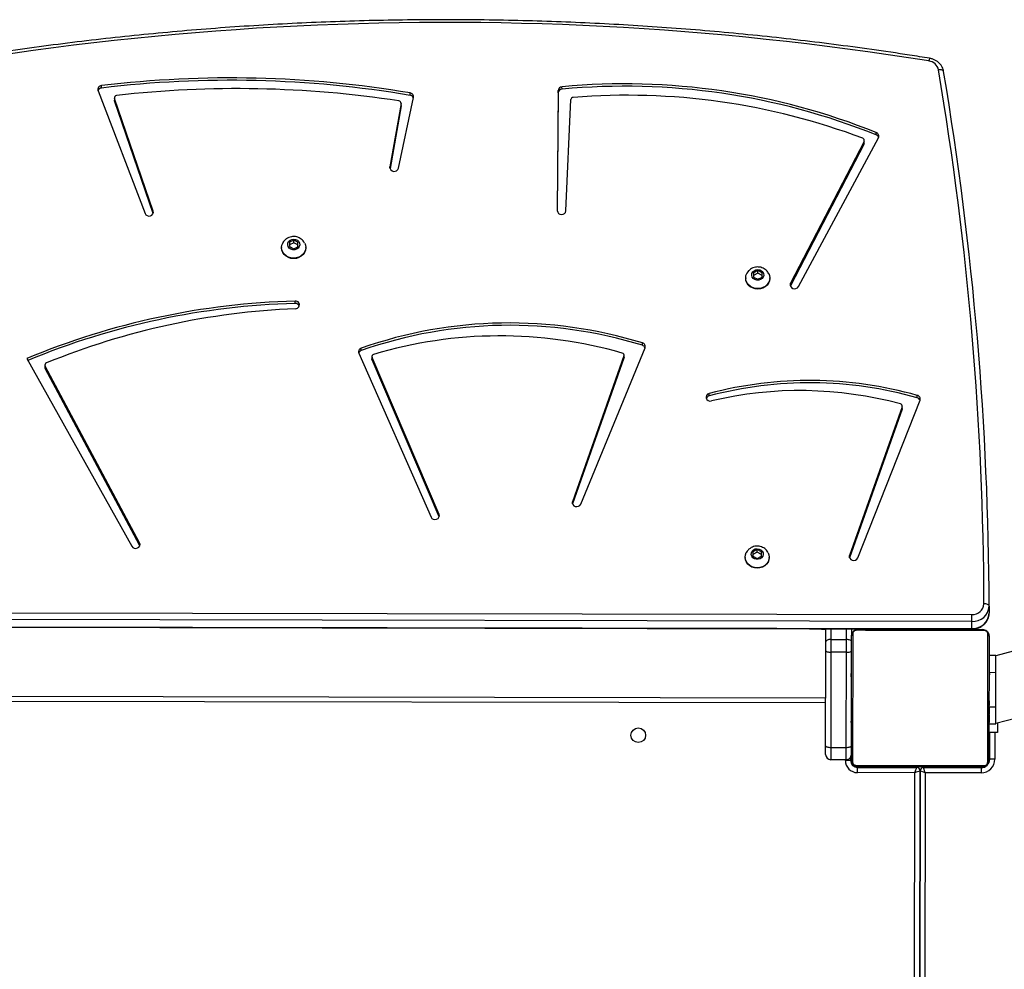
# Model space of a CAD drawing. Units: millimetres. Extents: x -7699 to 347992, y -3372 to 12499.
# Drawn here: x -1578 to -1005, y 9811 to 10364 of the extents above; entities that cross this region are included whole.
import ezdxf

# ---------------------------------------------------------------- set-up
doc = ezdxf.new("R2010")
doc.units = ezdxf.units.MM
doc.layers.add('Toestel 2D', color=7, linetype='Continuous', lineweight=20)

# ---------------------------------------------------------------- blocks, each defined once
blk = doc.blocks.new('3031-1')
at = {"color": 8, "linetype": 'Continuous', "lineweight": 25}
for p, q in [((2166.177, 650.272), (2166.878, 701.218)), ((2167.462, 700.068), (2166.777, 650.264)), ((2162.469, 649.673), (2162.441, 649.673)), ((2162.773, 649.969), (2162.773, 649.995)), ((2165.772, 649.927), (2165.773, 649.977)), ((2167.173, 649.958), (2167.172, 649.908)), ((2170.172, 649.867), (2170.173, 649.914)), ((2162.095, 647.978), (2162.116, 649.527)), ((2170.468, 649.563), (2170.515, 649.562)), ((2170.817, 649.508), (2170.816, 649.458)), ((2171.921, 646.142), (2233.915, 645.29)), ((2162.377, 644.473), (2161.997, 644.479)), ((2170.67, 642.463), (2170.662, 641.844)), ((2171.562, 641.832), (2171.57, 642.45)), ((2238.105, 640.883), (2163.364, 641.912)), ((2238.094, 640.067), (2163.353, 641.095)), ((2163.358, 641.499), (2238.175, 640.47)), ((2170.433, 637.707), (2170.431, 637.574)), ((2186.508, 634.385), (2186.506, 634.253)), ((2210.701, 617.183), (2210.699, 617.053)), ((2196.899, 614.711), (2196.898, 614.643))]:
    blk.add_line(p, q, dxfattribs=at)
at = {"color": 7, "linetype": 'Continuous', "lineweight": 25}
for p, q in [((2167.17, 700.643), (2166.476, 650.167)), ((2166.476, 650.168), (2167.17, 700.643)), ((2162.927, 650.316), (2166.177, 650.272)), ((2166.177, 650.272), (2166.476, 650.167)), ((2166.177, 650.272), (2166.273, 649.97)), ((2166.777, 650.264), (2170.127, 650.217)), ((2166.273, 649.97), (2162.923, 650.016)), ((2166.273, 649.97), (2166.272, 649.92)), ((2166.672, 649.915), (2166.673, 649.965)), ((2170.123, 649.917), (2166.673, 649.965)), ((2162.416, 649.523), (2162.395, 647.974)), ((2170.515, 649.328), (2170.517, 649.512)), ((2170.766, 649.459), (2171.666, 649.446)), ((2170.757, 648.744), (2170.68, 643.206)), ((2171.657, 648.731), (2170.757, 648.744)), ((2171.58, 643.193), (2171.657, 648.731)), ((2171.955, 648.642), (2171.879, 643.104)), ((2161.945, 647.98), (2162.445, 647.973)), ((2162.038, 647.445), (2134.049, 640.357)), ((2162.418, 647.473), (2162.038, 647.478)), ((2162.416, 647.3), (2162.417, 647.399)), ((2162.417, 647.399), (2162.437, 647.399)), ((2162.441, 647.701), (2162.418, 647.701)), ((2162.419, 647.556), (2162.439, 647.556)), ((2162.421, 647.677), (2162.441, 647.677)), ((2170.458, 647.401), (2170.438, 647.402)), ((2170.459, 647.454), (2170.439, 647.454)), ((2170.46, 647.568), (2170.44, 647.568)), ((2170.461, 647.59), (2170.441, 647.59)), ((2162.404, 646.908), (2162.431, 646.908)), ((2162.41, 646.89), (2162.43, 646.89)), ((2162.41, 646.852), (2162.41, 646.89)), ((2162.41, 646.833), (2162.43, 646.833)), ((2162.411, 646.93), (2162.431, 646.93)), ((2162.412, 647.043), (2162.432, 647.042)), ((2162.413, 647.055), (2162.413, 647.088)), ((2162.415, 647.194), (2162.416, 647.3)), ((2162.415, 647.194), (2162.435, 647.194)), ((2162.416, 647.3), (2162.436, 647.3)), ((2170.453, 646.997), (2170.433, 646.998)), ((2170.454, 647.079), (2170.434, 647.079)), ((2170.456, 647.24), (2170.436, 647.24)), ((2170.456, 647.239), (2170.436, 647.239)), ((2170.457, 647.303), (2170.456, 647.24)), ((2170.456, 647.24), (2170.456, 647.239)), ((2170.456, 647.239), (2170.456, 647.211)), ((2162.025, 646.479), (2161.997, 644.479)), ((2162.425, 646.473), (2162.025, 646.479)), ((2162.402, 646.256), (2162.422, 646.256)), ((2162.404, 646.426), (2162.424, 646.425)), ((2162.404, 646.425), (2162.424, 646.424)), ((2162.404, 646.425), (2162.424, 646.424)), ((2162.404, 646.401), (2162.424, 646.401)), ((2162.405, 646.511), (2162.425, 646.51)), ((2162.407, 646.672), (2162.407, 646.673)), ((2162.407, 646.673), (2162.427, 646.673)), ((2162.407, 646.672), (2162.427, 646.671)), ((2170.441, 646.191), (2170.421, 646.191)), ((2170.442, 646.251), (2170.422, 646.251)), ((2170.443, 646.269), (2170.423, 646.27)), ((2170.449, 646.702), (2170.429, 646.702)), ((2162.393, 645.645), (2162.413, 645.645)), ((2162.397, 645.941), (2162.417, 645.941)), ((2162.4, 646.137), (2162.42, 646.137)), ((2170.435, 645.699), (2170.415, 645.699)), ((2170.437, 645.895), (2170.417, 645.895)), ((2233.911, 644.99), (2171.917, 645.842)), ((2162.386, 645.134), (2162.406, 645.134)), ((2162.392, 645.586), (2162.412, 645.585)), ((2162.392, 645.567), (2162.412, 645.567)), ((2170.427, 645.164), (2170.407, 645.165)), ((2170.427, 645.163), (2170.407, 645.163)), ((2170.43, 645.326), (2170.41, 645.326)), ((2170.431, 645.435), (2170.411, 645.435)), ((2170.431, 645.411), (2170.411, 645.412)), ((2170.431, 645.411), (2170.411, 645.412)), ((2170.431, 645.41), (2170.411, 645.411)), ((2170.433, 645.58), (2170.413, 645.58)), ((2170.427, 645.164), (2170.427, 645.163)), ((2162.378, 644.533), (2162.379, 644.596)), ((2162.379, 644.598), (2162.379, 644.625)), ((2162.379, 644.598), (2162.399, 644.597)), ((2162.379, 644.596), (2162.379, 644.598)), ((2162.379, 644.596), (2162.399, 644.596)), ((2162.381, 644.757), (2162.401, 644.757)), ((2162.382, 644.839), (2162.402, 644.839)), ((2170.419, 644.536), (2170.399, 644.536)), ((2170.42, 644.642), (2170.4, 644.642)), ((2170.422, 644.793), (2170.402, 644.794)), ((2170.424, 644.946), (2170.404, 644.946)), ((2170.431, 644.928), (2170.404, 644.928)), ((2170.424, 644.906), (2170.404, 644.906)), ((2170.425, 645.003), (2170.405, 645.004)), ((2170.419, 644.536), (2170.417, 644.437)), ((2170.42, 644.642), (2170.419, 644.536)), ((2162.374, 644.268), (2162.394, 644.268)), ((2162.374, 644.246), (2162.394, 644.246)), ((2162.376, 644.382), (2162.396, 644.382)), ((2162.377, 644.435), (2162.397, 644.435)), ((2170.393, 644.135), (2170.417, 644.135)), ((2170.414, 644.159), (2170.394, 644.159)), ((2170.415, 644.28), (2170.395, 644.281)), ((2170.417, 644.437), (2170.397, 644.437)), ((2134.982, 636.673), (2161.984, 643.512)), ((2162.383, 643.473), (2161.983, 643.479)), ((2170.68, 643.206), (2171.58, 643.193)), ((2170.362, 641.849), (2170.367, 642.263)), ((2171.57, 642.45), (2170.67, 642.463)), ((2171.872, 642.584), (2171.862, 641.828)), ((2163.364, 641.912), (2163.358, 641.499)), ((2238.105, 640.917), (2163.364, 641.945)), ((2172.112, 641.84), (2171.862, 641.843)), ((2162.346, 640.621), (2162.352, 641.033)), ((2169.959, 637.72), (2166.222, 628.596)), ((2167.271, 628.962), (2170.431, 637.574)), ((2167.273, 629.099), (2170.432, 637.709)), ((2175.104, 637.641), (2175.104, 637.618)), ((2175.805, 637.686), (2175.553, 637.561)), ((2176.053, 637.554), (2175.805, 637.686)), ((2176.504, 637.599), (2176.504, 637.622)), ((2175.553, 637.561), (2175.55, 637.305)), ((2175.55, 637.305), (2175.798, 637.173)), ((2175.552, 637.46), (2175.8, 637.329)), ((2175.8, 637.329), (2175.798, 637.173)), ((2175.798, 637.173), (2176.05, 637.298)), ((2175.8, 637.329), (2176.052, 637.454)), ((2176.05, 637.298), (2176.053, 637.554)), ((2211.714, 636.516), (2211.723, 636.492)), ((2211.723, 636.492), (2211.721, 636.355)), ((2211.723, 636.492), (2217.095, 626.129)), ((2218.151, 625.543), (2212.175, 636.54)), ((2211.721, 636.355), (2217.093, 625.992)), ((2194.279, 635.05), (2194.283, 635.039)), ((2194.283, 635.039), (2194.281, 634.902)), ((2194.281, 634.902), (2198.071, 625.72)), ((2194.283, 635.039), (2198.073, 625.858)), ((2198.834, 625.458), (2194.75, 635.056)), ((2186.034, 634.401), (2182.184, 625.354)), ((2183.416, 625.809), (2186.506, 634.253)), ((2183.418, 625.946), (2186.507, 634.387)), ((2167.265, 629.059), (2167.263, 628.922)), ((2167.273, 629.099), (2167.271, 628.962)), ((2166.38, 628.446), (2166.378, 628.309)), ((2178.489, 628.195), (2178.487, 628.058)), ((2217.093, 625.992), (2217.095, 626.129)), ((2183.411, 625.906), (2183.409, 625.769)), ((2183.418, 625.946), (2183.416, 625.809)), ((2198.071, 625.72), (2198.073, 625.858)), ((2198.081, 625.673), (2198.082, 625.81)), ((2217.107, 625.934), (2217.109, 626.072)), ((2182.335, 625.203), (2182.334, 625.066)), ((2198.692, 625.31), (2198.69, 625.172)), ((2202.513, 622.524), (2202.511, 622.387)), ((2173.219, 621.893), (2168.461, 613.286)), ((2169.3, 613.487), (2173.67, 621.698)), ((2169.302, 613.625), (2173.672, 621.836)), ((2173.672, 621.836), (2173.67, 621.698)), ((2173.672, 621.836), (2173.683, 621.86)), ((2174.881, 621.396), (2174.881, 621.373)), ((2175.33, 621.317), (2175.326, 621.06)), ((2175.326, 621.06), (2175.574, 620.928)), ((2175.328, 621.216), (2175.577, 621.084)), ((2175.582, 621.442), (2175.33, 621.317)), ((2175.577, 621.084), (2175.574, 620.928)), ((2175.574, 620.928), (2175.826, 621.053)), ((2175.577, 621.084), (2175.828, 621.209)), ((2175.83, 621.31), (2175.582, 621.442)), ((2175.826, 621.053), (2175.83, 621.31)), ((2176.28, 621.354), (2176.281, 621.377)), ((2201.855, 619.303), (2201.854, 619.28)), ((2202.555, 619.348), (2202.304, 619.223)), ((2202.803, 619.216), (2202.555, 619.348)), ((2203.254, 619.26), (2203.254, 619.283)), ((2202.304, 619.223), (2202.3, 618.966)), ((2202.3, 618.966), (2202.548, 618.835)), ((2202.302, 619.122), (2202.55, 618.991)), ((2202.55, 618.991), (2202.548, 618.835)), ((2202.548, 618.835), (2202.8, 618.96)), ((2202.55, 618.991), (2202.802, 619.115)), ((2202.8, 618.96), (2202.803, 619.216)), ((2186.696, 617.323), (2186.324, 610.855)), ((2187.06, 610.318), (2187.195, 617.307)), ((2187.061, 610.456), (2187.195, 617.324)), ((2210.699, 617.053), (2212.875, 610.467)), ((2210.702, 617.186), (2212.877, 610.604)), ((2213.828, 610.006), (2211.177, 617.183)), ((2196.406, 614.725), (2195.477, 610.619)), ((2196.21, 611.102), (2196.892, 614.74)), ((2196.208, 610.965), (2196.898, 614.643)), ((2169.288, 613.569), (2169.286, 613.432)), ((2169.302, 613.625), (2169.3, 613.487)), ((2168.582, 613.124), (2168.58, 612.987)), ((2196.208, 611.082), (2196.206, 610.945)), ((2196.208, 611.082), (2196.21, 611.102)), ((2196.21, 611.102), (2196.208, 610.965)), ((2186.834, 610.239), (2186.833, 610.102)), ((2187.061, 610.456), (2187.06, 610.318)), ((2195.674, 610.494), (2195.672, 610.357)), ((2212.875, 610.467), (2212.877, 610.604)), ((2212.881, 610.428), (2212.883, 610.565)), ((2213.624, 609.854), (2213.622, 609.716))]:
    blk.add_line(p, q, dxfattribs=at)
at = {"color": 7, "linetype": 'Continuous', "lineweight": 25, "flags": 128}
for points in [[(2162.923, 650.016), (2162.923, 650.022), (2162.923, 650.039), (2162.924, 650.067), (2162.924, 650.104), (2162.925, 650.15), (2162.926, 650.201), (2162.926, 650.258), (2162.927, 650.316)], [(2166.777, 650.264), (2166.757, 650.205), (2166.737, 650.149), (2166.719, 650.098), (2166.704, 650.052), (2166.691, 650.015), (2166.681, 649.988), (2166.675, 649.971), (2166.673, 649.965)], [(2170.127, 650.217), (2170.126, 650.159), (2170.125, 650.103), (2170.125, 650.051), (2170.124, 650.005), (2170.123, 649.968), (2170.123, 649.94), (2170.123, 649.923), (2170.123, 649.917)], [(2162.538, 649.696), (2162.534, 649.443), (2162.531, 649.161), (2162.526, 648.853), (2162.522, 648.52), (2162.517, 648.165), (2162.512, 647.792), (2162.506, 647.404), (2162.501, 647.003), (2162.495, 646.594), (2162.49, 646.18), (2162.484, 645.764), (2162.478, 645.35), (2162.472, 644.941), (2162.467, 644.54), (2162.462, 644.152), (2162.457, 643.779), (2162.452, 643.425), (2162.447, 643.092), (2162.443, 642.783), (2162.439, 642.501), (2162.435, 642.248)], [(2162.481, 649.753), (2162.475, 649.731), (2162.469, 649.673)], [(2162.773, 649.969), (2162.714, 649.964), (2162.686, 649.957)], [(2170.195, 649.797), (2169.943, 649.801), (2169.661, 649.805), (2169.352, 649.809), (2169.019, 649.814), (2168.664, 649.819), (2168.291, 649.824), (2167.903, 649.829), (2167.503, 649.835), (2167.094, 649.84), (2166.679, 649.846), (2166.263, 649.852), (2165.849, 649.857), (2165.44, 649.863), (2165.04, 649.868), (2164.651, 649.874), (2164.278, 649.879), (2163.924, 649.884), (2163.591, 649.888), (2163.282, 649.893), (2163, 649.896), (2162.748, 649.9)], [(2162.873, 649.967), (2163.117, 649.964), (2163.389, 649.96), (2163.688, 649.956), (2164.01, 649.952), (2164.352, 649.947), (2164.713, 649.942), (2165.088, 649.937), (2165.475, 649.931), (2165.871, 649.926), (2166.271, 649.92), (2166.673, 649.915), (2167.074, 649.909), (2167.469, 649.904), (2167.856, 649.899), (2168.232, 649.893), (2168.592, 649.889), (2168.935, 649.884), (2169.257, 649.879), (2169.555, 649.875), (2169.828, 649.872), (2170.072, 649.868)], [(2162.368, 642.373), (2162.372, 642.618), (2162.375, 642.89), (2162.379, 643.189), (2162.384, 643.51), (2162.389, 643.853), (2162.394, 644.214), (2162.399, 644.589), (2162.404, 644.976), (2162.409, 645.371), (2162.415, 645.772), (2162.42, 646.174), (2162.426, 646.575), (2162.431, 646.97), (2162.437, 647.357), (2162.442, 647.732), (2162.447, 648.093), (2162.452, 648.436), (2162.456, 648.758), (2162.46, 649.056), (2162.464, 649.329), (2162.467, 649.573)], [(2170.297, 642.14), (2170.3, 642.393), (2170.304, 642.675), (2170.308, 642.983), (2170.313, 643.316), (2170.318, 643.671), (2170.323, 644.044), (2170.328, 644.432), (2170.334, 644.833), (2170.339, 645.242), (2170.345, 645.656), (2170.351, 646.072), (2170.357, 646.486), (2170.362, 646.895), (2170.368, 647.296), (2170.373, 647.684), (2170.378, 648.057), (2170.383, 648.411), (2170.388, 648.744), (2170.392, 649.053), (2170.396, 649.335), (2170.399, 649.588)], [(2170.466, 649.463), (2170.463, 649.218), (2170.459, 648.946), (2170.455, 648.648), (2170.451, 648.326), (2170.446, 647.983), (2170.441, 647.622), (2170.436, 647.247), (2170.431, 646.86), (2170.425, 646.465), (2170.42, 646.064), (2170.414, 645.662), (2170.409, 645.261), (2170.403, 644.866), (2170.398, 644.479), (2170.393, 644.104), (2170.388, 643.743), (2170.383, 643.4), (2170.379, 643.079), (2170.375, 642.78), (2170.371, 642.508), (2170.367, 642.263)], [(2170.766, 649.459), (2170.766, 649.446), (2170.766, 649.408), (2170.765, 649.345), (2170.764, 649.26), (2170.762, 649.154), (2170.761, 649.031), (2170.759, 648.893), (2170.757, 648.744)], [(2171.657, 648.731), (2171.659, 648.88), (2171.66, 649.019), (2171.662, 649.142), (2171.664, 649.248), (2171.665, 649.333), (2171.666, 649.395), (2171.666, 649.433), (2171.666, 649.446)], [(2171.962, 649.142), (2171.962, 649.133), (2171.962, 649.106), (2171.961, 649.063), (2171.96, 649.003), (2171.959, 648.929), (2171.958, 648.843), (2171.957, 648.746), (2171.955, 648.642)], [(2170.757, 648.744), (2170.698, 648.743), (2170.642, 648.739), (2170.59, 648.732), (2170.544, 648.722), (2170.507, 648.709), (2170.479, 648.695), (2170.461, 648.679), (2170.455, 648.662)], [(2171.955, 648.642), (2171.95, 648.658), (2171.933, 648.675), (2171.905, 648.69), (2171.868, 648.703), (2171.823, 648.715), (2171.771, 648.723), (2171.715, 648.729), (2171.657, 648.731)], [(2161.938, 647.42), (2161.939, 647.531), (2161.941, 647.689), (2161.943, 647.814), (2161.944, 647.906), (2161.945, 647.961), (2161.945, 647.98)], [(2162.038, 647.478), (2162.038, 647.459), (2162.037, 647.402), (2162.036, 647.31), (2162.034, 647.186), (2162.032, 647.034), (2162.03, 646.861), (2162.027, 646.674), (2162.025, 646.479)], [(2161.997, 644.479), (2161.994, 644.284), (2161.992, 644.096), (2161.989, 643.923), (2161.987, 643.772), (2161.986, 643.647), (2161.984, 643.555), (2161.984, 643.498), (2161.983, 643.479)], [(2170.68, 643.206), (2170.622, 643.205), (2170.566, 643.201), (2170.514, 643.194), (2170.468, 643.184), (2170.431, 643.171), (2170.403, 643.157), (2170.385, 643.141), (2170.379, 643.124)], [(2170.68, 643.206), (2170.679, 643.113), (2170.678, 643.018), (2170.677, 642.923), (2170.675, 642.828), (2170.674, 642.733), (2170.673, 642.64), (2170.671, 642.55), (2170.67, 642.463)], [(2171.57, 642.45), (2171.571, 642.537), (2171.573, 642.628), (2171.574, 642.721), (2171.575, 642.815), (2171.576, 642.911), (2171.578, 643.006), (2171.579, 643.101), (2171.58, 643.193)], [(2171.879, 643.104), (2171.874, 643.121), (2171.857, 643.137), (2171.829, 643.152), (2171.792, 643.165), (2171.747, 643.177), (2171.695, 643.185), (2171.639, 643.191), (2171.58, 643.193)], [(2171.879, 643.104), (2171.878, 643.039), (2171.877, 642.973), (2171.876, 642.906), (2171.876, 642.839), (2171.875, 642.773), (2171.874, 642.708), (2171.873, 642.645), (2171.872, 642.584)], [(2170.372, 642.604), (2170.378, 642.577), (2170.394, 642.551), (2170.422, 642.527), (2170.459, 642.506), (2170.504, 642.488), (2170.556, 642.475), (2170.612, 642.466), (2170.67, 642.463)], [(2171.57, 642.45), (2171.629, 642.452), (2171.685, 642.459), (2171.737, 642.471), (2171.783, 642.488), (2171.82, 642.508), (2171.848, 642.531), (2171.866, 642.557), (2171.872, 642.584)], [(2162.639, 642.039), (2162.892, 642.035), (2163.174, 642.031), (2163.483, 642.027), (2163.816, 642.022), (2164.17, 642.018), (2164.543, 642.012), (2164.932, 642.007), (2165.332, 642.002), (2165.741, 641.996), (2166.155, 641.99), (2166.571, 641.985), (2166.986, 641.979), (2167.395, 641.973), (2167.795, 641.968), (2168.183, 641.962), (2168.556, 641.957), (2168.911, 641.952), (2169.244, 641.948), (2169.553, 641.944), (2169.834, 641.94), (2170.087, 641.936)], [(2169.962, 641.869), (2169.718, 641.872), (2169.445, 641.876), (2169.147, 641.88), (2168.825, 641.885), (2168.482, 641.889), (2168.122, 641.894), (2167.746, 641.899), (2167.359, 641.905), (2166.964, 641.91), (2166.563, 641.916), (2166.161, 641.921), (2165.761, 641.927), (2165.365, 641.932), (2164.978, 641.937), (2164.603, 641.943), (2164.242, 641.948), (2163.9, 641.952), (2163.578, 641.957), (2163.279, 641.961), (2163.007, 641.965), (2162.763, 641.968)], [(2172.112, 641.84), (2172.112, 641.837), (2172.112, 641.825)], [(2163.358, 641.499), (2163.358, 641.467), (2163.357, 641.426), (2163.357, 641.378), (2163.356, 641.324), (2163.355, 641.267), (2163.354, 641.208), (2163.354, 641.15), (2163.353, 641.095)], [(2162.346, 640.621), (2162.352, 640.594), (2162.368, 640.568), (2162.396, 640.544), (2162.433, 640.522), (2162.478, 640.505), (2162.53, 640.492), (2162.586, 640.483), (2162.644, 640.48)], [(2175.104, 637.641), (2175.124, 637.779), (2175.177, 637.91), (2175.262, 638.027), (2175.375, 638.124), (2175.508, 638.196), (2175.657, 638.24), (2175.813, 638.253), (2175.968, 638.236), (2176.116, 638.188), (2176.247, 638.111), (2176.357, 638.011), (2176.439, 637.892), (2176.489, 637.76), (2176.504, 637.622), (2176.504, 637.622)], [(2175.161, 637.364), (2175.12, 637.479), (2175.104, 637.618), (2175.123, 637.756), (2175.177, 637.887), (2175.262, 638.004), (2175.374, 638.101), (2175.508, 638.173), (2175.657, 638.217), (2175.812, 638.23), (2175.968, 638.213), (2176.115, 638.165), (2176.247, 638.089), (2176.357, 637.989), (2176.438, 637.869), (2176.488, 637.737), (2176.504, 637.599), (2176.484, 637.46), (2176.437, 637.341)], [(2170.431, 637.574), (2170.443, 637.659), (2170.417, 637.742), (2170.359, 637.81), (2170.275, 637.854), (2170.179, 637.866), (2170.086, 637.845), (2170.009, 637.794), (2169.959, 637.72)], [(2175.797, 637.118), (2175.684, 637.137), (2175.583, 637.187), (2175.506, 637.263), (2175.461, 637.358), (2175.453, 637.46), (2175.483, 637.559), (2175.547, 637.644), (2175.639, 637.705), (2175.748, 637.737), (2175.863, 637.736), (2175.972, 637.701), (2176.062, 637.637), (2176.124, 637.55), (2176.151, 637.451), (2176.14, 637.349), (2176.092, 637.255), (2176.013, 637.181), (2175.911, 637.134), (2175.797, 637.118)], [(2212.175, 636.54), (2212.118, 636.609), (2212.035, 636.653), (2211.939, 636.666), (2211.846, 636.646), (2211.768, 636.596), (2211.717, 636.523), (2211.7, 636.439), (2211.721, 636.355)], [(2194.75, 635.056), (2194.698, 635.129), (2194.619, 635.18), (2194.525, 635.2), (2194.429, 635.186), (2194.346, 635.141), (2194.289, 635.071), (2194.266, 634.987), (2194.281, 634.902)], [(2186.506, 634.253), (2186.518, 634.337), (2186.492, 634.42), (2186.434, 634.488), (2186.351, 634.532), (2186.256, 634.544), (2186.163, 634.524), (2186.085, 634.474), (2186.034, 634.401)], [(2167.265, 629.059), (2167.266, 629.073), (2167.273, 629.099)], [(2178.487, 628.058), (2178.575, 628.096), (2178.639, 628.16), (2178.671, 628.242), (2178.665, 628.329), (2178.622, 628.407), (2178.549, 628.465), (2178.457, 628.493), (2178.359, 628.488)], [(2183.411, 625.906), (2183.412, 625.921), (2183.418, 625.946)], [(2198.073, 625.858), (2198.081, 625.832), (2198.082, 625.81)], [(2173.67, 621.698), (2173.694, 621.782), (2173.68, 621.868), (2173.63, 621.942), (2173.552, 621.994), (2173.458, 622.016), (2173.362, 622.004), (2173.278, 621.961), (2173.219, 621.893)], [(2174.881, 621.396), (2174.9, 621.534), (2174.954, 621.665), (2175.039, 621.782), (2175.151, 621.879), (2175.285, 621.951), (2175.433, 621.995), (2175.589, 622.009), (2175.745, 621.991), (2175.892, 621.943), (2176.024, 621.867), (2176.133, 621.767), (2176.215, 621.648), (2176.265, 621.516), (2176.281, 621.377), (2176.281, 621.377)], [(2174.938, 621.119), (2174.896, 621.235), (2174.881, 621.373), (2174.9, 621.511), (2174.954, 621.642), (2175.039, 621.759), (2175.151, 621.856), (2175.284, 621.928), (2175.433, 621.972), (2175.589, 621.986), (2175.745, 621.968), (2175.892, 621.92), (2176.024, 621.844), (2176.133, 621.744), (2176.215, 621.625), (2176.265, 621.493), (2176.28, 621.354), (2176.261, 621.216), (2176.214, 621.097)], [(2175.574, 620.874), (2175.46, 620.892), (2175.36, 620.943), (2175.283, 621.019), (2175.238, 621.113), (2175.23, 621.215), (2175.259, 621.314), (2175.323, 621.399), (2175.415, 621.461), (2175.525, 621.493), (2175.64, 621.491), (2175.748, 621.456), (2175.838, 621.392), (2175.9, 621.306), (2175.927, 621.206), (2175.916, 621.104), (2175.869, 621.011), (2175.79, 620.937), (2175.688, 620.889), (2175.574, 620.874)], [(2201.911, 619.026), (2201.87, 619.141), (2201.854, 619.28), (2201.874, 619.418), (2201.927, 619.549), (2202.012, 619.665), (2202.125, 619.762), (2202.258, 619.835), (2202.407, 619.879), (2202.563, 619.892), (2202.718, 619.874), (2202.866, 619.826), (2202.997, 619.75), (2203.107, 619.65), (2203.189, 619.531), (2203.239, 619.399), (2203.254, 619.26), (2203.235, 619.122), (2203.188, 619.003)], [(2201.855, 619.303), (2201.874, 619.441), (2201.928, 619.571), (2202.013, 619.688), (2202.125, 619.785), (2202.259, 619.858), (2202.407, 619.902), (2202.563, 619.915), (2202.719, 619.897), (2202.866, 619.849), (2202.998, 619.773), (2203.107, 619.673), (2203.189, 619.554), (2203.239, 619.422), (2203.254, 619.283), (2203.254, 619.283)], [(2202.547, 618.78), (2202.434, 618.799), (2202.333, 618.849), (2202.256, 618.925), (2202.211, 619.02), (2202.203, 619.122), (2202.233, 619.221), (2202.297, 619.306), (2202.389, 619.367), (2202.498, 619.399), (2202.614, 619.397), (2202.722, 619.363), (2202.812, 619.298), (2202.874, 619.212), (2202.901, 619.112), (2202.89, 619.01), (2202.842, 618.917), (2202.763, 618.843), (2202.661, 618.796), (2202.547, 618.78)], [(2211.177, 617.183), (2211.129, 617.258), (2211.054, 617.312), (2210.961, 617.336), (2210.865, 617.327), (2210.78, 617.286), (2210.719, 617.22), (2210.69, 617.138), (2210.699, 617.053)], [(2212.877, 610.604), (2212.883, 610.576), (2212.883, 610.565)], [(2164.622, 609.485), (2164.628, 609.459), (2164.644, 609.435), (2164.671, 609.415), (2164.708, 609.398), (2164.753, 609.387), (2164.804, 609.38), (2164.859, 609.379), (2164.917, 609.383)]]:
    blk.add_lwpolyline(points, dxfattribs=at)
at = {"color": 8, "linetype": 'Continuous', "lineweight": 25, "flags": 128}
blk.add_lwpolyline([(2163.364, 641.912), (2163.364, 641.933), (2163.364, 641.944), (2163.364, 641.945)], dxfattribs=at)
at = {"color": 7, "linetype": 'Continuous', "lineweight": 25}
blk.add_circle((2182.846, 647.892), 0.425, dxfattribs=at)
for centre, radius, start, end in [((2162.916, 649.516), 0.8, 89.2118, 179.2118), ((2093.868, 878.979), 240.055, 287.60556, 287.68103), ((2170.117, 649.517), 0.7, 359.2118, 89.2118), ((2162.916, 649.516), 0.5, 89.2118, 179.2118), ((2162.621, 649.566), 0.154, 122.6966, 177.594), ((2162.875, 649.813), 0.154, 90.8759, 145.6448), ((2166.276, 650.17), 0.2, 269.2118, 359.2118), ((2166.676, 650.165), 0.2, 179.2118, 269.2118), ((2170.066, 649.714), 0.154, 32.6553, 87.6593), ((2170.117, 649.517), 0.4, 359.2118, 89.2118), ((2170.168, 649.567), 0.3, 359.2118, 89.2118), ((2164.501, 813.023), 163.513, 269.16424, 269.26936), ((2170.313, 649.461), 0.154, 0.7931, 55.7544), ((2170.762, 649.159), 0.3, 89.2118, 179.2118), ((2172.323, 770.638), 121.14, 269.14582, 269.28771), ((2171.662, 649.146), 0.3, 359.2118, 89.2118), ((2162.522, 642.376), 0.154, 180.8437, 235.7038), ((2170.214, 642.27), 0.154, 302.7028, 357.5878), ((2163.298, 640.965), 0.949, 86.0162, 175.9089), ((2162.769, 642.122), 0.154, 212.7055, 267.6043), ((2169.96, 642.023), 0.154, 270.8813, 325.6394), ((2163.293, 640.553), 0.949, 86.0282, 175.9037), ((2163.307, 640.433), 0.664, 86.0286, 175.9076), ((2353.059, 638.911), 190.721, 179.48629, 188.87539), ((2353.121, 638.772), 190.485, 179.48634, 188.87534), ((2166.427, 628.521), 0.218, 160.0248, 257.0337), ((2166.443, 628.676), 0.239, 200.8307, 254.6627), ((2172.892, 650.378), 22.878, 253.4641, 284.1618), ((2167.396, 628.921), 0.132, 162.255, 257.6742), ((2173.464, 650.281), 22.336, 254.161, 282.6591), ((2172.89, 650.239), 22.877, 253.4625, 284.1624), ((2178.442, 628.427), 0.237, 281.3853, 337.849), ((2216.988, 626.073), 0.121, 359.3029, 27.6284), ((2183.541, 625.769), 0.131, 162.2196, 256.712), ((2190.903, 650.217), 25.664, 253.2613, 286.0014), ((2197.949, 625.675), 0.13, 282.4793, 20.272), ((2201.209, 665.93), 43.119, 271.7049, 291.5092), ((2201.839, 666.049), 43.668, 270.8819, 291.9346), ((2201.839, 666.192), 43.673, 270.883, 291.8443), ((2216.978, 625.936), 0.128, 288.3249, 25.9515), ((2182.387, 625.276), 0.217, 159.1084, 255.6567), ((2182.403, 625.43), 0.237, 200.6837, 253.4174), ((2190.35, 649.984), 26.176, 252.1659, 288.5797), ((2190.352, 650.121), 26.176, 252.166, 288.5797), ((2198.633, 625.38), 0.216, 285.3116, 21.1459), ((2198.623, 625.533), 0.234, 287.3173, 338.056), ((2202.484, 622.608), 0.223, 87.947, 276.9835), ((2202.498, 622.771), 0.247, 201.3373, 273.2771), ((2186.945, 617.287), 0.252, 4.4976, 171.698), ((2196.647, 614.658), 0.251, 356.6822, 164.4427), ((2169.408, 613.568), 0.12, 151.7148, 179.1442), ((2168.651, 613.188), 0.213, 152.5598, 250.5901), ((2168.667, 613.341), 0.233, 200.3358, 248.4365), ((2183.668, 649.266), 39.292, 247.4172, 274.6191), ((2183.67, 649.403), 39.292, 247.4172, 274.6191), ((2169.415, 613.43), 0.129, 153.6461, 251.8705), ((2183.513, 649.392), 38.755, 248.6042, 273.9547), ((2195.652, 783.106), 176.843, 260.17602, 284.83497), ((2186.184, 610.871), 0.141, 271.0803, 353.6167), ((2195.71, 610.732), 0.241, 199.9291, 261.4783), ((2196.343, 610.947), 0.136, 172.4395, 264.0953), ((2206.467, 672.135), 62.156, 260.61282, 275.80029), ((2186.826, 610.336), 0.234, 271.585, 355.7953), ((2186.828, 610.473), 0.234, 271.585, 355.7953), ((2195.699, 610.581), 0.226, 170.2489, 263.2421), ((2206.86, 672.053), 62.702, 259.72165, 276.19055), ((2206.862, 672.191), 62.702, 259.72165, 276.19055), ((2212.745, 610.432), 0.135, 271.614, 15.0155), ((2213.615, 609.94), 0.224, 271.9021, 17.0755), ((2213.606, 610.094), 0.241, 274.1308, 337.5535), ((2165.567, 609.513), 0.662, 191.2612, 262.3767)]:
    blk.add_arc(centre, radius, start, end, dxfattribs=at)
at = {"color": 8, "linetype": 'Continuous', "lineweight": 25}
blk.add_arc((2165.08, 608.894), 0.401, 330.7707, 354.6433, dxfattribs=at)
at = {"color": 7, "linetype": 'Continuous', "lineweight": 25}
for points, knots in [([(2162.467, 649.573), (2162.469, 649.6), (2162.473, 649.656), (2162.501, 649.736), (2162.541, 649.802), (2162.582, 649.85), (2162.63, 649.892), (2162.686, 649.926), (2162.77, 649.96), (2162.831, 649.964), (2162.873, 649.967)], [0, 0, 0, 0, 0.1430347, 0.299526, 0.4053931, 0.4896231, 0.574615, 0.6831276, 0.7804133, 1, 1, 1, 1]), ([(2162.748, 649.9), (2162.727, 649.899), (2162.698, 649.897), (2162.653, 649.879), (2162.623, 649.862), (2162.597, 649.839), (2162.575, 649.814), (2162.554, 649.778), (2162.541, 649.737), (2162.539, 649.71), (2162.538, 649.696)], [0, 0, 0, 0, 0.245005, 0.340903, 0.437564, 0.508546, 0.57949, 0.67559, 0.836565, 1, 1, 1, 1]), ([(2170.072, 649.868), (2170.099, 649.866), (2170.155, 649.862), (2170.236, 649.834), (2170.302, 649.794), (2170.349, 649.753), (2170.391, 649.705), (2170.425, 649.65), (2170.46, 649.565), (2170.464, 649.505), (2170.466, 649.463)], [0, 0, 0, 0, 0.143111, 0.299562, 0.405359, 0.489653, 0.574585, 0.683121, 0.780481, 1, 1, 1, 1]), ([(2170.399, 649.588), (2170.398, 649.609), (2170.397, 649.638), (2170.379, 649.683), (2170.361, 649.712), (2170.339, 649.738), (2170.313, 649.76), (2170.277, 649.781), (2170.236, 649.795), (2170.209, 649.797), (2170.195, 649.797)], [0, 0, 0, 0, 0.245086, 0.340921, 0.437711, 0.508636, 0.579513, 0.675602, 0.836575, 1, 1, 1, 1]), ([(2162.407, 646.673), (2162.408, 646.697), (2162.408, 646.744), (2162.409, 646.796), (2162.409, 646.827), (2162.41, 646.831), (2162.41, 646.833)], [0, 0, 0, 0, 0.2822441, 0.5562797, 0.774076, 1, 1, 1, 1]), ([(2162.411, 646.93), (2162.411, 646.938), (2162.411, 646.953), (2162.412, 646.991), (2162.412, 647.023), (2162.412, 647.043)], [0, 0, 0, 0, 0.267304, 0.540496, 1, 1, 1, 1]), ([(2162.412, 647.043), (2162.413, 647.063), (2162.413, 647.101), (2162.414, 647.147), (2162.414, 647.177), (2162.414, 647.188), (2162.415, 647.194)], [0, 0, 0, 0, 0.272221, 0.521874, 0.739753, 1, 1, 1, 1]), ([(2162.4, 646.137), (2162.4, 646.145), (2162.4, 646.162), (2162.401, 646.202), (2162.401, 646.235), (2162.402, 646.256)], [0, 0, 0, 0, 0.271411, 0.546156, 1, 1, 1, 1]), ([(2162.402, 646.256), (2162.402, 646.278), (2162.403, 646.321), (2162.403, 646.37), (2162.404, 646.397), (2162.404, 646.4), (2162.404, 646.401)], [0, 0, 0, 0, 0.288476, 0.554009, 0.767383, 1, 1, 1, 1]), ([(2162.405, 646.511), (2162.405, 646.514), (2162.405, 646.52), (2162.406, 646.563), (2162.407, 646.615), (2162.407, 646.653), (2162.407, 646.672)], [0, 0, 0, 0, 0.283619, 0.557966, 0.775402, 1, 1, 1, 1]), ([(2162.763, 641.968), (2162.736, 641.97), (2162.679, 641.974), (2162.599, 642.002), (2162.533, 642.042), (2162.485, 642.083), (2162.444, 642.131), (2162.41, 642.187), (2162.375, 642.271), (2162.371, 642.331), (2162.368, 642.373)], [0, 0, 0, 0, 0.1431, 0.299554, 0.405353, 0.489662, 0.574689, 0.68312, 0.780477, 1, 1, 1, 1]), ([(2162.435, 642.248), (2162.437, 642.228), (2162.438, 642.199), (2162.456, 642.153), (2162.474, 642.124), (2162.496, 642.098), (2162.522, 642.076), (2162.557, 642.055), (2162.599, 642.041), (2162.626, 642.04), (2162.639, 642.039)], [0, 0, 0, 0, 0.244941, 0.340937, 0.437552, 0.508644, 0.579499, 0.675608, 0.836577, 1, 1, 1, 1]), ([(2170.367, 642.263), (2170.366, 642.236), (2170.362, 642.18), (2170.333, 642.1), (2170.293, 642.034), (2170.252, 641.986), (2170.204, 641.944), (2170.149, 641.91), (2170.065, 641.876), (2170.004, 641.872), (2169.962, 641.869)], [0, 0, 0, 0, 0.143036, 0.299529, 0.405282, 0.489618, 0.574611, 0.683139, 0.780411, 1, 1, 1, 1]), ([(2163.364, 641.945), (2163.329, 641.944), (2163.233, 641.943), (2163.079, 641.916), (2162.91, 641.857), (2162.754, 641.77), (2162.618, 641.659), (2162.506, 641.527), (2162.422, 641.378), (2162.37, 641.222), (2162.353, 641.105), (2162.352, 641.043), (2162.352, 641.033)], [0, 0, 0, 0, 0.069083, 0.184575, 0.300366, 0.416153, 0.531641, 0.646576, 0.760686, 0.873818, 0.979414, 1, 1, 1, 1]), ([(2170.087, 641.936), (2170.108, 641.937), (2170.137, 641.939), (2170.182, 641.957), (2170.211, 641.974), (2170.237, 641.997), (2170.259, 642.023), (2170.28, 642.058), (2170.294, 642.099), (2170.296, 642.127), (2170.297, 642.14)], [0, 0, 0, 0, 0.244997, 0.34092, 0.437693, 0.508531, 0.579479, 0.675569, 0.836558, 1, 1, 1, 1]), ([(2175.164, 637.365), (2175.179, 637.334), (2175.216, 637.261), (2175.303, 637.162), (2175.416, 637.073), (2175.548, 637.009), (2175.677, 636.974), (2175.76, 636.969), (2175.795, 636.967)], [0, 0, 0, 0, 0.131817, 0.313759, 0.496455, 0.680971, 0.868054, 1, 1, 1, 1]), ([(2175.795, 636.967), (2175.841, 636.969), (2175.938, 636.973), (2176.082, 637.016), (2176.219, 637.088), (2176.334, 637.191), (2176.408, 637.278), (2176.431, 637.333), (2176.435, 637.342)], [0, 0, 0, 0, 0.175873, 0.371897, 0.569737, 0.767995, 0.96524, 1, 1, 1, 1]), ([(2174.94, 621.121), (2174.956, 621.09), (2174.992, 621.016), (2175.079, 620.918), (2175.193, 620.828), (2175.324, 620.764), (2175.453, 620.729), (2175.537, 620.725), (2175.572, 620.723)], [0, 0, 0, 0, 0.131809, 0.313747, 0.496443, 0.680973, 0.868055, 1, 1, 1, 1]), ([(2175.572, 620.723), (2175.618, 620.724), (2175.715, 620.728), (2175.858, 620.771), (2175.995, 620.844), (2176.111, 620.946), (2176.184, 621.033), (2176.208, 621.089), (2176.211, 621.097)], [0, 0, 0, 0, 0.17586, 0.371901, 0.569731, 0.767992, 0.965243, 1, 1, 1, 1]), ([(2201.914, 619.027), (2201.929, 618.996), (2201.966, 618.922), (2202.053, 618.824), (2202.167, 618.735), (2202.298, 618.671), (2202.427, 618.636), (2202.511, 618.631), (2202.545, 618.629)], [0, 0, 0, 0, 0.13181, 0.313747, 0.496506, 0.680977, 0.868048, 1, 1, 1, 1]), ([(2202.545, 618.629), (2202.591, 618.631), (2202.688, 618.635), (2202.832, 618.678), (2202.969, 618.75), (2203.085, 618.852), (2203.158, 618.94), (2203.181, 618.995), (2203.185, 619.003)], [0, 0, 0, 0, 0.175891, 0.371938, 0.569791, 0.768067, 0.965237, 1, 1, 1, 1]), ([(2165.43, 608.698), (2165.816, 608.632), (2166.934, 608.441), (2168.788, 608.146), (2170.996, 607.822), (2173.208, 607.525), (2175.424, 607.257), (2177.645, 607.017), (2179.869, 606.804), (2182.096, 606.619), (2184.325, 606.463), (2186.557, 606.334), (2188.791, 606.233), (2191.026, 606.161), (2193.261, 606.116), (2195.497, 606.1), (2197.733, 606.112), (2199.969, 606.151), (2202.203, 606.219), (2204.436, 606.315), (2206.667, 606.439), (2208.896, 606.591), (2211.122, 606.771), (2213.345, 606.979), (2215.565, 607.215), (2217.78, 607.479), (2219.991, 607.77), (2222.197, 608.09), (2224.397, 608.437), (2226.592, 608.811), (2228.78, 609.214), (2230.962, 609.643), (2233.136, 610.1), (2235.303, 610.585), (2237.462, 611.096), (2239.364, 611.572), (2240.543, 611.882), (2241.009, 612.005)], [0, 0, 0, 0, 0.015408, 0.044666, 0.073923, 0.103181, 0.132438, 0.161695, 0.190953, 0.22021, 0.249468, 0.278725, 0.307983, 0.33724, 0.366498, 0.395755, 0.425013, 0.45427, 0.483528, 0.512785, 0.542043, 0.5713, 0.600558, 0.629815, 0.659073, 0.68833, 0.717588, 0.746845, 0.776103, 0.80536, 0.834617, 0.863875, 0.893132, 0.92239, 0.951647, 0.980904, 1, 1, 1, 1]), ([(2164.623, 609.475), (2164.63, 609.44), (2164.647, 609.351), (2164.701, 609.215), (2164.79, 609.073), (2164.904, 608.948), (2165.04, 608.843), (2165.195, 608.762), (2165.328, 608.718), (2165.408, 608.702), (2165.43, 608.698)], [0, 0, 0, 0, 0.091317, 0.23192, 0.372765, 0.514343, 0.656934, 0.800516, 0.945061, 1, 1, 1, 1])]:
    blk.add_open_spline(points, degree=3, knots=knots, dxfattribs=at)
blk = doc.blocks.new('VPL-16-3031-1-GM')
at = {"layer": 'Toestel 2D', "xscale": 10, "yscale": 10, "zscale": 10, "rotation": 180.684123942369}
blk.add_blockref('3031-1', (20531.76, 16686.44), dxfattribs=at)
blk = doc.blocks.new('VPL-16-3031-1-RVS')
blk.add_blockref('VPL-16-3031-1-GM', (0, 0))

msp = doc.modelspace()

# ---------------------------------------------------------------- block references
msp.add_blockref('VPL-16-3031-1-RVS', (0, 0))

doc.saveas('drawing.dxf')
